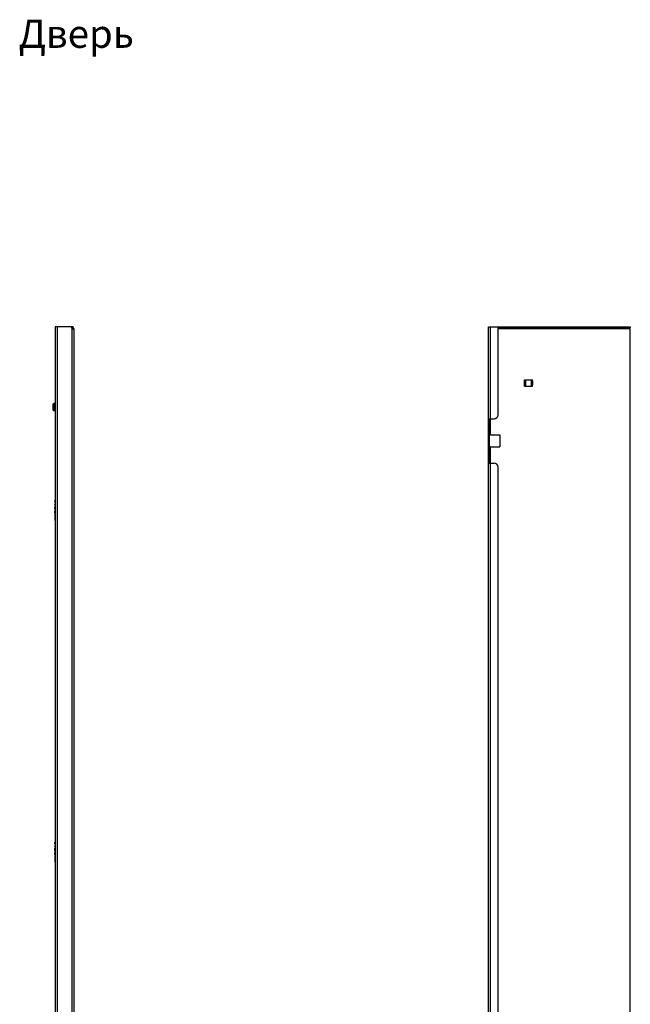
# Model space of a CAD drawing. Units: millimetres. Extents: x 0 to 1993, y 0 to 627.
# Drawn here: x 1159 to 1235, y 505 to 627 of the extents above; entities that cross this region are included whole.
import ezdxf

# ---------------------------------------------------------------- set-up
doc = ezdxf.new("R2010")
doc.units = ezdxf.units.MM
doc.header["$LTSCALE"] = 46.255
for name, color, linetype in [('07__ASM_ALL_ANNOTATION', 7, 'CONTINUOUS'), ('DEMPFER_BL267', 7, 'CONTINUOUS'), ('KLEMA_BL271', 7, 'CONTINUOUS'), ('P_745532_289_01_STV_Z_42__BL252', 7, 'CONTINUOUS'), ('P_745532_291_05_STV_P_42__BL250', 7, 'CONTINUOUS'), ('P_DIRAK_3_911_BL261', 7, 'CONTINUOUS'), ('P_DIRAK_3_911_BL263', 7, 'CONTINUOUS')]:
    doc.layers.add(name, color=color, linetype=linetype)
doc.styles.get("Standard").update_dxf_attribs({"font": 'gost.ttf'})

# ---------------------------------------------------------------- blocks, each defined once
blk = doc.blocks.new('P_745532_291_05_STV_P_42__BL250', base_point=(1167.66, 476.25))
at = {"layer": 'P_745532_291_05_STV_P_42__BL250', "color": 3, "linetype": 'Continuous'}
for p, q in [((1217.51, 396.7), (1217.51, 589.1)), ((1217.51, 589.1), (1218.71, 589.1)), ((1218.71, 578.15), (1218.71, 589.1)), ((1218.71, 589.1), (1235.14, 589.1)), ((1217.51, 577.65), (1218.21, 577.65)), ((1217.51, 572.15), (1218.21, 572.15)), ((1218.71, 496.15), (1218.71, 571.65))]:
    blk.add_line(p, q, dxfattribs=at)
at = {"layer": 'P_745532_291_05_STV_P_42__BL250', "color": 9, "linetype": 'Continuous'}
for p, q in [((1217.75, 575.66), (1217.75, 589.1)), ((1235.12, 588.86), (1218.71, 588.86)), ((1235.1, 588.89), (1235.1, 588.87)), ((1235.14, 396.95), (1235.14, 588.85)), ((1217.75, 493.66), (1217.75, 574.15))]:
    blk.add_line(p, q, dxfattribs=at)
at = {"layer": 'P_745532_291_05_STV_P_42__BL250', "color": 7, "linetype": 'Continuous'}
for p, q in [((1218.71, 588.98), (1235.14, 588.98)), ((1235.14, 589.1), (1235.14, 588.98)), ((1217.63, 572.15), (1217.63, 577.65)), ((1217.75, 575.66), (1217.63, 575.66)), ((1217.75, 575.66), (1218.91, 575.66)), ((1218.91, 575.66), (1218.91, 574.15)), ((1217.75, 574.15), (1217.63, 574.15)), ((1217.75, 574.15), (1218.91, 574.15))]:
    blk.add_line(p, q, dxfattribs=at)
for centre, radius, start, end in [((1235.2, 588.98), 0.15, 235.9264, 245.4345), ((1235.19, 588.95), 0.115, 241.4369, 245.8091)]:
    blk.add_arc(centre, radius, start, end, dxfattribs=at)
at = {"layer": 'P_745532_291_05_STV_P_42__BL250', "color": 3, "linetype": 'Continuous'}
for centre, start, end in [((1218.21, 578.15), 270, 360), ((1218.21, 571.65), 0, 90)]:
    blk.add_arc(centre, 0.5, start, end, dxfattribs=at)
at = {"layer": 'P_745532_291_05_STV_P_42__BL250', "color": 7, "linetype": 'Continuous'}
for points in [[(1235.05, 588.95), (1235.05, 588.95), (1235.05, 588.96), (1235.06, 588.97)], [(1235.12, 588.86), (1235.11, 588.86), (1235.1, 588.87), (1235.1, 588.87)]]:
    blk.add_open_spline(points, degree=3, dxfattribs=at)
for points, knots in [([(1235.1, 588.87), (1235.09, 588.88), (1235.07, 588.9), (1235.05, 588.92), (1235.05, 588.95)], [0, 0, 0, 0, 0.27737, 1, 1, 1, 1]), ([(1235.06, 588.97), (1235.06, 588.97), (1235.08, 588.98), (1235.1, 588.98), (1235.12, 588.98)], [0, 0, 0, 0, 0.208482, 1, 1, 1, 1])]:
    blk.add_open_spline(points, degree=3, knots=knots, dxfattribs=at)
at = {"layer": 'P_745532_291_05_STV_P_42__BL250', "color": 3, "linetype": 'Continuous'}
for points in [[(1235.1, 588.89), (1235.08, 588.91), (1235.07, 588.94), (1235.06, 588.97)], [(1235.12, 588.86), (1235.11, 588.87), (1235.1, 588.88), (1235.1, 588.89)]]:
    blk.add_open_spline(points, degree=3, dxfattribs=at)
blk = doc.blocks.new('P_745532_289_01_STV_Z_42__BL252', base_point=(1168.84, 476.25))
at = {"layer": 'P_745532_289_01_STV_Z_42__BL252', "color": 3, "linetype": 'Continuous'}
for p, q in [((1163.66, 589.1), (1163.66, 396.7)), ((1165.77, 589.1), (1163.66, 589.1)), ((1165.96, 588.86), (1165.96, 396.94))]:
    blk.add_line(p, q, dxfattribs=at)
at = {"layer": 'P_745532_289_01_STV_Z_42__BL252', "color": 9, "linetype": 'Continuous'}
for p, q in [((1163.9, 589.1), (1163.9, 396.7)), ((1165.72, 589.1), (1165.72, 589.07)), ((1165.72, 588.9), (1165.72, 396.9)), ((1165.9, 589.09), (1165.8, 589.09)), ((1165.96, 588.88), (1165.84, 588.88))]:
    blk.add_line(p, q, dxfattribs=at)
at = {"layer": 'P_745532_289_01_STV_Z_42__BL252', "color": 7, "linetype": 'Continuous'}
for p, q in [((1165.7, 589.01), (1165.7, 588.98)), ((1165.72, 588.98), (1165.7, 588.98)), ((1165.72, 589.07), (1165.72, 588.98)), ((1165.77, 589.1), (1165.91, 589.1)), ((1165.84, 588.85), (1165.82, 588.85)), ((1165.96, 588.9), (1165.84, 588.88)), ((1165.96, 588.89), (1165.84, 588.89))]:
    blk.add_line(p, q, dxfattribs=at)
at = {"layer": 'P_745532_289_01_STV_Z_42__BL252', "color": 3, "linetype": 'Continuous'}
for centre, radius, start, end in [((1165.85, 588.98), 0.15, 145.9264, 214.0736), ((1165.87, 588.92), 0.207, 123.5436, 126.9122), ((1165.88, 588.9), 0.226, 120.5102, 123.5438), ((1165.72, 588.86), 0.24, 6.2906, 81.0673), ((1165.88, 588.89), 0.24, 118.9121, 120.5252), ((1165.91, 589.13), 0.298, 255.1267, 257.6638), ((1166.02, 589.03), 0.136, 148.8311, 153.5028), ((1165.86, 588.9), 0.104, 352.4524, 354.8919), ((1165.36, 588.86), 0.602, 0.8285, 1.7378), ((1165.88, 588.89), 0.0878, 350.1593, 352.4403), ((1165.36, 588.86), 0.601, 0.0001, 0.8284)]:
    blk.add_arc(centre, radius, start, end, dxfattribs=at)
at = {"layer": 'P_745532_289_01_STV_Z_42__BL252', "color": 7, "linetype": 'Continuous'}
for centre, radius, start, end in [((1165.72, 588.86), 0.12, 7.6887, 90), ((1165.92, 589.03), 0.136, 148.8311, 153.5028), ((1165.63, 588.9), 0.214, 356.7018, 357.4287), ((1165.67, 588.89), 0.178, 355.0628, 356.727), ((1165.7, 588.89), 0.148, 354.1582, 355.0362)]:
    blk.add_arc(centre, radius, start, end, dxfattribs=at)
at = {"layer": 'P_745532_289_01_STV_Z_42__BL252', "color": 3, "linetype": 'Continuous'}
for points in [[(1165.74, 589.08), (1165.74, 589.08), (1165.73, 589.07), (1165.72, 589.07)], [(1165.72, 588.9), (1165.75, 588.87), (1165.79, 588.85), (1165.83, 588.84)], [(1165.88, 589.04), (1165.89, 589.06), (1165.89, 589.07), (1165.9, 589.09)], [(1165.95, 588.85), (1165.95, 588.85), (1165.96, 588.86), (1165.96, 588.86)], [(1165.96, 588.86), (1165.96, 588.87), (1165.96, 588.87), (1165.96, 588.88)], [(1165.84, 588.84), (1165.86, 588.84), (1165.88, 588.83), (1165.89, 588.83)]]:
    blk.add_open_spline(points, degree=3, dxfattribs=at)
at = {"layer": 'P_745532_289_01_STV_Z_42__BL252', "color": 7, "linetype": 'Continuous'}
for points, knots in [([(1165.81, 588.86), (1165.8, 588.87), (1165.78, 588.9), (1165.78, 588.94), (1165.77, 588.97)], [0, 0, 0, 0, 0.213976, 1, 1, 1, 1]), ([(1165.84, 588.86), (1165.84, 588.86), (1165.84, 588.87), (1165.84, 588.87), (1165.84, 588.88)], [0, 0, 0, 0, 0.486421, 1, 1, 1, 1])]:
    blk.add_open_spline(points, degree=3, knots=knots, dxfattribs=at)
for points in [[(1165.82, 588.85), (1165.81, 588.85), (1165.81, 588.86), (1165.81, 588.86)], [(1165.83, 588.84), (1165.84, 588.85), (1165.84, 588.86), (1165.84, 588.86)]]:
    blk.add_open_spline(points, degree=3, dxfattribs=at)
at = {"layer": 'P_745532_289_01_STV_Z_42__BL252', "color": 3, "linetype": 'Continuous'}
blk.add_open_spline([(1165.89, 588.83), (1165.9, 588.83), (1165.92, 588.84), (1165.94, 588.84), (1165.95, 588.85)], degree=3, knots=[0, 0, 0, 0, 0.301617, 1, 1, 1, 1], dxfattribs=at)
blk = doc.blocks.new('P_DIRAK_3_911_BL261', base_point=(1168.99, 466.84))
at = {"layer": 'P_DIRAK_3_911_BL261', "color": 7, "linetype": 'Continuous'}
for p, q in [((1163.61, 567.5), (1163.61, 567.43)), ((1163.63, 567.35), (1163.61, 567.5)), ((1163.66, 567.5), (1163.61, 567.5)), ((1163.61, 567.43), (1163.64, 567.25)), ((1163.61, 567.25), (1163.61, 567.2)), ((1163.64, 567.25), (1163.61, 567.25)), ((1163.61, 567.2), (1163.66, 567.2)), ((1163.66, 567.11), (1163.61, 567)), ((1163.61, 566.97), (1163.65, 567.04)), ((1163.61, 567), (1163.61, 566.93)), ((1163.65, 566.89), (1163.61, 566.97)), ((1163.65, 566.97), (1163.61, 566.97)), ((1163.61, 566.93), (1163.66, 566.82)), ((1163.66, 567.46), (1163.63, 567.35)), ((1163.64, 567.31), (1163.66, 567.39)), ((1163.65, 567.25), (1163.64, 567.31)), ((1163.66, 567.31), (1163.64, 567.31)), ((1163.66, 567.25), (1163.65, 567.25)), ((1163.65, 567.04), (1163.65, 566.89)), ((1163.66, 567.46), (1163.66, 567.5)), ((1163.66, 567.05), (1163.66, 567.06)), ((1163.66, 566.88), (1163.66, 567.05)), ((1163.66, 567.05), (1163.66, 567.05)), ((1163.66, 566.87), (1163.66, 566.88)), ((1163.66, 566.88), (1163.66, 566.88)), ((1163.62, 566.72), (1163.61, 566.69)), ((1163.61, 566.69), (1163.61, 566.66)), ((1163.61, 566.66), (1163.61, 566.62)), ((1163.61, 566.63), (1163.62, 566.65)), ((1163.61, 566.47), (1163.61, 566.63)), ((1163.64, 566.63), (1163.61, 566.63)), ((1163.61, 566.62), (1163.61, 566.42)), ((1163.64, 566.47), (1163.61, 566.47)), ((1163.61, 566.42), (1163.66, 566.42)), ((1163.61, 566.35), (1163.61, 566.3)), ((1163.66, 566.35), (1163.61, 566.35)), ((1163.61, 566.3), (1163.66, 566.3)), ((1163.62, 566.21), (1163.61, 566.18)), ((1163.61, 566.18), (1163.61, 566.14)), ((1163.61, 566.14), (1163.61, 566.1)), ((1163.61, 566.1), (1163.61, 565.9)), ((1163.61, 565.9), (1163.66, 565.9)), ((1163.62, 566.73), (1163.62, 566.72)), ((1163.66, 566.73), (1163.62, 566.73)), ((1163.62, 566.67), (1163.62, 566.68)), ((1163.62, 566.68), (1163.63, 566.68)), ((1163.62, 566.65), (1163.62, 566.67)), ((1163.63, 566.67), (1163.62, 566.67)), ((1163.63, 566.65), (1163.62, 566.65)), ((1163.63, 566.23), (1163.62, 566.23)), ((1163.62, 566.23), (1163.62, 566.21)), ((1163.62, 566.18), (1163.63, 566.18)), ((1163.62, 566.16), (1163.62, 566.18)), ((1163.66, 566.18), (1163.62, 566.18)), ((1163.62, 566.13), (1163.62, 566.16)), ((1163.66, 566.16), (1163.62, 566.16)), ((1163.62, 566.1), (1163.62, 566.13)), ((1163.66, 566.13), (1163.62, 566.13)), ((1163.62, 565.95), (1163.62, 566.1)), ((1163.66, 566.1), (1163.62, 566.1)), ((1163.66, 565.95), (1163.62, 565.95)), ((1163.63, 566.72), (1163.63, 566.73)), ((1163.64, 566.69), (1163.63, 566.72)), ((1163.66, 566.72), (1163.63, 566.72)), ((1163.63, 566.68), (1163.63, 566.67)), ((1163.63, 566.67), (1163.63, 566.65)), ((1163.63, 566.65), (1163.64, 566.63)), ((1163.66, 566.23), (1163.63, 566.23)), ((1163.63, 566.18), (1163.65, 566.18)), ((1163.66, 566.71), (1163.64, 566.66)), ((1163.64, 566.66), (1163.64, 566.69)), ((1163.66, 566.69), (1163.64, 566.69)), ((1163.64, 566.61), (1163.66, 566.65)), ((1163.64, 566.63), (1163.64, 566.47)), ((1163.64, 566.47), (1163.64, 566.61)), ((1163.66, 566.61), (1163.64, 566.61)), ((1163.66, 566.47), (1163.64, 566.47)), ((1163.66, 566.23), (1163.65, 566.23)), ((1163.65, 566.18), (1163.66, 566.18)), ((1163.66, 566.21), (1163.66, 566.23)), ((1163.66, 566.23), (1163.66, 566.23)), ((1163.66, 566.18), (1163.66, 566.16))]:
    blk.add_line(p, q, dxfattribs=at)
at = {"layer": 'P_DIRAK_3_911_BL261', "color": 6, "linetype": 'Continuous'}
for p, q in [((1163.64, 567.8), (1163.64, 567.5)), ((1163.64, 567.2), (1163.64, 567.07)), ((1163.64, 566.86), (1163.64, 566.73)), ((1163.64, 566.42), (1163.64, 566.35)), ((1163.64, 566.3), (1163.64, 566.23)), ((1163.64, 565.02), (1163.64, 565.9))]:
    blk.add_line(p, q, dxfattribs=at)
at = {"layer": 'P_DIRAK_3_911_BL261', "color": 9, "linetype": 'Continuous'}
for p, q in [((1163.64, 567.8), (1163.66, 567.8)), ((1163.66, 565.51), (1163.64, 565.51)), ((1163.66, 565.36), (1163.64, 565.36))]:
    blk.add_line(p, q, dxfattribs=at)
at = {"layer": 'P_DIRAK_3_911_BL261', "color": 6, "linetype": 'Continuous'}
for centre, start, end in [((1163.74, 567.8), 143.6427, 180), ((1163.74, 565.51), 180, 216.3576), ((1163.74, 565.02), 180, 216.2363)]:
    blk.add_arc(centre, 0.1, start, end, dxfattribs=at)
blk = doc.blocks.new('P_DIRAK_3_911_BL263', base_point=(1228.86, 524.13))
at = {"layer": 'P_DIRAK_3_911_BL263', "color": 6, "linetype": 'Continuous'}
for p, q in [((1163.64, 525.32), (1163.64, 525.03)), ((1291.46, 522.88), (1291.46, 525.48)), ((1291.46, 525.48), (1293.19, 525.48)), ((1291.46, 525.48), (1291.51, 525.42)), ((1291.51, 525.42), (1291.61, 525.32)), ((1291.82, 525.21), (1292.08, 524.6)), ((1291.87, 525.08), (1291.82, 525.2)), ((1291.86, 525.27), (1291.97, 525.27)), ((1292.26, 524.53), (1292.01, 525.24)), ((1292.02, 525.24), (1292.07, 525.11)), ((1292.61, 525.24), (1292.35, 524.53)), ((1292.54, 524.6), (1292.8, 525.21)), ((1292.55, 525.11), (1292.6, 525.24)), ((1292.65, 525.27), (1292.76, 525.27)), ((1292.8, 525.2), (1292.75, 525.08)), ((1293.63, 525.42), (1293.1, 525.42)), ((1293.7, 525.42), (1293.1, 525.42)), ((1293.11, 525.32), (1293.11, 523.03)), ((1293.19, 525.48), (1293.19, 525.43)), ((1293.19, 525.43), (1293.53, 525.43)), ((1293.29, 525.51), (1293.31, 525.51)), ((1293.29, 525.43), (1293.29, 525.51)), ((1293.61, 525.43), (1293.73, 525.43)), ((1293.63, 525.42), (1293.63, 525.42)), ((1293.65, 525.32), (1293.65, 523.03)), ((1293.7, 525.42), (1293.7, 525.42)), ((1293.8, 525.34), (1293.8, 523.02)), ((1293.8, 523.03), (1293.8, 525.32)), ((1293.81, 525.34), (1293.81, 525.34)), ((1293.81, 525.34), (1293.81, 525.34)), ((1294.11, 525.68), (1294.11, 522.68)), ((1163.64, 524.73), (1163.64, 524.6)), ((1163.64, 524.39), (1163.64, 524.25)), ((1291.97, 524.27), (1291.7, 524.9)), ((1291.7, 523.45), (1291.97, 524.08)), ((1291.72, 524.97), (1291.84, 525.02)), ((1291.96, 524.34), (1291.96, 524.47)), ((1291.97, 524.49), (1291.97, 524.49)), ((1291.99, 524.31), (1292.08, 524.28)), ((1292.03, 524.24), (1292, 524.25)), ((1292, 524.1), (1292.03, 524.11)), ((1292.07, 524.56), (1292.06, 524.56)), ((1292.11, 524.26), (1292.06, 524.24)), ((1292.06, 524.11), (1292.11, 524.09)), ((1292.11, 525.08), (1292.51, 525.08)), ((1292.26, 524.43), (1292.26, 524.53)), ((1292.35, 524.43), (1292.35, 524.53)), ((1292.55, 524.24), (1292.51, 524.26)), ((1292.51, 524.09), (1292.55, 524.11)), ((1292.54, 524.28), (1292.63, 524.31)), ((1292.56, 524.56), (1292.55, 524.56)), ((1292.62, 524.25), (1292.58, 524.24)), ((1292.58, 524.11), (1292.62, 524.1)), ((1292.65, 524.49), (1292.64, 524.49)), ((1292.92, 524.9), (1292.65, 524.27)), ((1292.65, 524.47), (1292.65, 524.34)), ((1292.65, 524.08), (1292.92, 523.45)), ((1292.78, 525.02), (1292.89, 524.97)), ((1163.64, 523.94), (1163.64, 523.88)), ((1163.64, 523.83), (1163.64, 523.76)), ((1163.64, 522.54), (1163.64, 523.43)), ((1291.51, 522.93), (1291.46, 522.88)), ((1291.81, 522.88), (1291.46, 522.88)), ((1291.51, 522.93), (1291.61, 523.03)), ((1291.84, 523.33), (1291.72, 523.39)), ((1291.82, 523.15), (1291.87, 523.27)), ((1291.86, 522.93), (1291.82, 522.89)), ((1291.97, 523.08), (1291.86, 523.08)), ((1291.86, 522.93), (1291.96, 523.03)), ((1292.07, 523.24), (1292.02, 523.11)), ((1292.51, 523.28), (1292.11, 523.28)), ((1292.6, 523.11), (1292.55, 523.24)), ((1292.76, 523.08), (1292.65, 523.08)), ((1292.75, 522.93), (1292.65, 523.03)), ((1292.75, 523.27), (1292.8, 523.15)), ((1292.8, 522.89), (1292.75, 522.93)), ((1292.89, 523.39), (1292.78, 523.33)), ((1293.19, 522.88), (1292.81, 522.88)), ((1293.1, 522.93), (1293.7, 522.93)), ((1293.63, 522.93), (1293.1, 522.93)), ((1293.53, 522.92), (1293.19, 522.92)), ((1293.19, 522.92), (1293.19, 522.88)), ((1293.29, 522.84), (1293.29, 522.92)), ((1293.29, 522.84), (1293.31, 522.84)), ((1293.73, 522.92), (1293.61, 522.92)), ((1293.63, 522.93), (1293.63, 522.93)), ((1293.7, 522.93), (1293.7, 522.93)), ((1293.81, 523.01), (1293.81, 523.02)), ((1293.81, 523.02), (1293.81, 523.01))]:
    blk.add_line(p, q, dxfattribs=at)
at = {"layer": 'P_DIRAK_3_911_BL263', "color": 9, "linetype": 'Continuous'}
for p, q in [((1163.64, 525.32), (1163.66, 525.32)), ((1291.51, 525.42), (1291.51, 522.93)), ((1293.1, 525.42), (1291.51, 525.42)), ((1291.61, 523.03), (1291.61, 525.32)), ((1291.61, 525.32), (1293.8, 525.32)), ((1293.29, 525.48), (1293.31, 525.48)), ((1293.61, 525.73), (1294.09, 525.73)), ((1294.01, 525.78), (1293.63, 525.78)), ((1293.8, 525.34), (1293.81, 525.34)), ((1293.81, 525.34), (1293.81, 523.02)), ((1294.11, 524.78), (1293.81, 524.78)), ((1293.81, 524.58), (1294.11, 524.58)), ((1163.66, 523.03), (1163.64, 523.03)), ((1163.66, 522.89), (1163.64, 522.89)), ((1291.51, 522.93), (1291.86, 522.93)), ((1291.96, 523.03), (1291.61, 523.03)), ((1291.96, 522.89), (1291.82, 522.89)), ((1291.86, 522.93), (1291.86, 522.89)), ((1291.96, 522.89), (1291.96, 523.03)), ((1293.8, 523.03), (1292.65, 523.03)), ((1292.65, 523.03), (1292.65, 522.89)), ((1292.8, 522.89), (1292.65, 522.89)), ((1292.75, 522.93), (1293.1, 522.93)), ((1292.75, 522.89), (1292.75, 522.93)), ((1293.31, 522.87), (1293.29, 522.87)), ((1293.81, 523.02), (1293.8, 523.02)), ((1294.11, 523.78), (1293.81, 523.78)), ((1293.81, 523.57), (1294.11, 523.57)), ((1294.09, 522.62), (1293.61, 522.62)), ((1293.63, 522.58), (1294.01, 522.58))]:
    blk.add_line(p, q, dxfattribs=at)
at = {"layer": 'P_DIRAK_3_911_BL263', "color": 2, "linetype": 'Continuous'}
for p, q in [((1293.7, 525.42), (1293.73, 525.42)), ((1293.73, 525.43), (1293.73, 525.43)), ((1293.73, 525.42), (1293.73, 525.43)), ((1293.73, 522.93), (1293.7, 522.93)), ((1293.73, 522.92), (1293.73, 522.93)), ((1293.73, 522.93), (1293.73, 522.92))]:
    blk.add_line(p, q, dxfattribs=at)
at = {"layer": 'P_DIRAK_3_911_BL263', "color": 7, "linetype": 'Continuous'}
for p, q in [((1163.61, 525.03), (1163.61, 524.96)), ((1163.63, 524.88), (1163.61, 525.03)), ((1163.66, 525.03), (1163.61, 525.03)), ((1163.61, 524.96), (1163.64, 524.78)), ((1163.61, 524.78), (1163.61, 524.73)), ((1163.64, 524.78), (1163.61, 524.78)), ((1163.61, 524.73), (1163.66, 524.73)), ((1163.66, 524.64), (1163.61, 524.53)), ((1163.61, 524.49), (1163.65, 524.57)), ((1163.61, 524.53), (1163.61, 524.46)), ((1163.65, 524.42), (1163.61, 524.49)), ((1163.65, 524.49), (1163.61, 524.49)), ((1163.61, 524.46), (1163.66, 524.35)), ((1163.62, 524.24), (1163.61, 524.22)), ((1163.61, 524.22), (1163.61, 524.18)), ((1163.61, 524.18), (1163.61, 524.14)), ((1163.61, 524.15), (1163.62, 524.18)), ((1163.61, 523.99), (1163.61, 524.15)), ((1163.64, 524.15), (1163.61, 524.15)), ((1163.61, 524.14), (1163.61, 523.94)), ((1163.64, 523.99), (1163.61, 523.99)), ((1163.62, 524.25), (1163.62, 524.24)), ((1163.66, 524.25), (1163.62, 524.25)), ((1163.62, 524.19), (1163.62, 524.2)), ((1163.62, 524.2), (1163.63, 524.2)), ((1163.62, 524.18), (1163.62, 524.19)), ((1163.63, 524.19), (1163.62, 524.19)), ((1163.63, 524.18), (1163.62, 524.18)), ((1163.66, 524.98), (1163.63, 524.88)), ((1163.63, 524.24), (1163.63, 524.25)), ((1163.64, 524.22), (1163.63, 524.24)), ((1163.66, 524.24), (1163.63, 524.24)), ((1163.63, 524.2), (1163.63, 524.19)), ((1163.63, 524.19), (1163.63, 524.18)), ((1163.63, 524.18), (1163.64, 524.15)), ((1163.64, 524.83), (1163.66, 524.92)), ((1163.65, 524.78), (1163.64, 524.83)), ((1163.66, 524.83), (1163.64, 524.83)), ((1163.66, 524.23), (1163.64, 524.18)), ((1163.64, 524.18), (1163.64, 524.22)), ((1163.66, 524.22), (1163.64, 524.22)), ((1163.64, 524.13), (1163.66, 524.18)), ((1163.64, 524.15), (1163.64, 523.99)), ((1163.64, 523.99), (1163.64, 524.13)), ((1163.66, 524.13), (1163.64, 524.13)), ((1163.66, 523.99), (1163.64, 523.99)), ((1163.66, 524.78), (1163.65, 524.78)), ((1163.65, 524.57), (1163.65, 524.42)), ((1163.66, 524.98), (1163.66, 525.03)), ((1163.66, 524.58), (1163.66, 524.59)), ((1163.66, 524.41), (1163.66, 524.58)), ((1163.66, 524.58), (1163.66, 524.58)), ((1163.66, 524.4), (1163.66, 524.41)), ((1163.66, 524.41), (1163.66, 524.41)), ((1293.17, 525.03), (1293.18, 525.03)), ((1293.17, 525.03), (1293.17, 524.96)), ((1293.17, 524.96), (1293.18, 524.96)), ((1293.17, 524.96), (1293.37, 524.78)), ((1293.17, 524.78), (1293.37, 524.78)), ((1293.17, 524.78), (1293.17, 524.73)), ((1293.17, 524.73), (1293.57, 524.73)), ((1293.57, 524.66), (1293.17, 524.53)), ((1293.17, 524.53), (1293.18, 524.53)), ((1293.17, 524.53), (1293.17, 524.46)), ((1293.17, 524.46), (1293.18, 524.46)), ((1293.17, 524.46), (1293.57, 524.33)), ((1293.18, 524.18), (1293.17, 524.14)), ((1293.17, 524.14), (1293.18, 524.14)), ((1293.17, 524.14), (1293.17, 523.94)), ((1293.18, 525.03), (1293.18, 524.96)), ((1293.34, 524.88), (1293.18, 525.03)), ((1293.18, 524.96), (1293.37, 524.78)), ((1293.18, 524.78), (1293.18, 524.73)), ((1293.57, 524.66), (1293.18, 524.53)), ((1293.18, 524.53), (1293.18, 524.46)), ((1293.18, 524.46), (1293.57, 524.33)), ((1293.21, 524.22), (1293.18, 524.18)), ((1293.19, 524.18), (1293.18, 524.14)), ((1293.18, 524.18), (1293.19, 524.18)), ((1293.18, 524.14), (1293.18, 523.94)), ((1293.21, 524.22), (1293.19, 524.18)), ((1293.21, 524.49), (1293.44, 524.57)), ((1293.44, 524.42), (1293.21, 524.49)), ((1293.24, 524.24), (1293.21, 524.22)), ((1293.25, 524.24), (1293.21, 524.22)), ((1293.21, 524.22), (1293.21, 524.22)), ((1293.22, 524.15), (1293.23, 524.18)), ((1293.22, 523.99), (1293.22, 524.15)), ((1293.35, 523.99), (1293.22, 523.99)), ((1293.23, 524.18), (1293.25, 524.19)), ((1293.26, 524.25), (1293.24, 524.24)), ((1293.24, 524.24), (1293.25, 524.24)), ((1293.27, 524.25), (1293.25, 524.24)), ((1293.25, 524.19), (1293.27, 524.2)), ((1293.26, 524.25), (1293.31, 524.25)), ((1293.27, 524.2), (1293.3, 524.2)), ((1293.29, 524.2), (1293.31, 524.19)), ((1293.3, 524.2), (1293.32, 524.19)), ((1293.33, 524.24), (1293.31, 524.25)), ((1293.31, 524.19), (1293.32, 524.19)), ((1293.31, 524.19), (1293.33, 524.18)), ((1293.32, 524.19), (1293.34, 524.18)), ((1293.37, 524.22), (1293.33, 524.24)), ((1293.33, 524.18), (1293.34, 524.18)), ((1293.33, 524.18), (1293.34, 524.15)), ((1293.57, 525.03), (1293.34, 524.88)), ((1293.57, 525.03), (1293.34, 524.88)), ((1293.34, 524.18), (1293.35, 524.15)), ((1293.34, 524.15), (1293.35, 524.15)), ((1293.34, 524.15), (1293.34, 523.99)), ((1293.35, 524.15), (1293.35, 523.99)), ((1293.38, 524.18), (1293.37, 524.22)), ((1293.38, 524.83), (1293.57, 524.96)), ((1293.44, 524.78), (1293.38, 524.83)), ((1293.57, 524.26), (1293.38, 524.19)), ((1293.57, 524.26), (1293.38, 524.18)), ((1293.4, 524.13), (1293.57, 524.2)), ((1293.4, 523.99), (1293.4, 524.13)), ((1293.57, 523.99), (1293.4, 523.99)), ((1293.43, 524.56), (1293.43, 524.42)), ((1293.57, 524.78), (1293.44, 524.78)), ((1293.44, 524.57), (1293.44, 524.42)), ((1293.47, 524.58), (1293.57, 524.61)), ((1293.47, 524.41), (1293.47, 524.58)), ((1293.57, 524.38), (1293.47, 524.41)), ((1293.57, 525.03), (1293.57, 525.03)), ((1293.57, 524.96), (1293.57, 525.03)), ((1293.57, 524.73), (1293.57, 524.78)), ((1293.57, 524.66), (1293.57, 524.66)), ((1293.57, 524.61), (1293.57, 524.66)), ((1293.57, 524.33), (1293.57, 524.38)), ((1293.57, 524.33), (1293.57, 524.33)), ((1293.57, 524.26), (1293.57, 524.26)), ((1293.57, 524.2), (1293.57, 524.26)), ((1293.57, 523.94), (1293.57, 523.99)), ((1163.61, 523.94), (1163.66, 523.94)), ((1163.61, 523.88), (1163.61, 523.83)), ((1163.66, 523.88), (1163.61, 523.88)), ((1163.61, 523.83), (1163.66, 523.83)), ((1163.62, 523.73), (1163.61, 523.7)), ((1163.61, 523.7), (1163.61, 523.67)), ((1163.61, 523.67), (1163.61, 523.63)), ((1163.61, 523.63), (1163.61, 523.43)), ((1163.61, 523.43), (1163.66, 523.43)), ((1163.63, 523.76), (1163.62, 523.75)), ((1163.62, 523.75), (1163.62, 523.73)), ((1163.62, 523.7), (1163.63, 523.71)), ((1163.62, 523.68), (1163.62, 523.7)), ((1163.66, 523.7), (1163.62, 523.7)), ((1163.62, 523.66), (1163.62, 523.68)), ((1163.66, 523.68), (1163.62, 523.68)), ((1163.62, 523.63), (1163.62, 523.66)), ((1163.66, 523.66), (1163.62, 523.66)), ((1163.62, 523.48), (1163.62, 523.63)), ((1163.66, 523.63), (1163.62, 523.63)), ((1163.66, 523.48), (1163.62, 523.48)), ((1163.66, 523.76), (1163.63, 523.76)), ((1163.63, 523.71), (1163.65, 523.71)), ((1163.66, 523.75), (1163.65, 523.76)), ((1163.65, 523.71), (1163.66, 523.7)), ((1163.66, 523.74), (1163.66, 523.75)), ((1163.66, 523.75), (1163.66, 523.75)), ((1163.66, 523.7), (1163.66, 523.68)), ((1293.17, 523.94), (1293.57, 523.94)), ((1293.17, 523.88), (1293.57, 523.88)), ((1293.17, 523.88), (1293.17, 523.83)), ((1293.17, 523.83), (1293.57, 523.83)), ((1293.18, 523.67), (1293.17, 523.63)), ((1293.17, 523.63), (1293.18, 523.63)), ((1293.17, 523.63), (1293.17, 523.43)), ((1293.17, 523.43), (1293.57, 523.43)), ((1293.18, 523.88), (1293.18, 523.83)), ((1293.2, 523.7), (1293.18, 523.67)), ((1293.19, 523.67), (1293.18, 523.63)), ((1293.18, 523.67), (1293.19, 523.67)), ((1293.18, 523.63), (1293.18, 523.43)), ((1293.21, 523.7), (1293.19, 523.67)), ((1293.23, 523.73), (1293.2, 523.7)), ((1293.2, 523.7), (1293.21, 523.7)), ((1293.24, 523.73), (1293.21, 523.7)), ((1293.26, 523.75), (1293.23, 523.73)), ((1293.23, 523.73), (1293.24, 523.73)), ((1293.23, 523.63), (1293.24, 523.66)), ((1293.23, 523.48), (1293.23, 523.63)), ((1293.52, 523.48), (1293.23, 523.48)), ((1293.27, 523.75), (1293.24, 523.73)), ((1293.24, 523.66), (1293.26, 523.68)), ((1293.31, 523.76), (1293.26, 523.75)), ((1293.26, 523.75), (1293.27, 523.75)), ((1293.26, 523.68), (1293.28, 523.7)), ((1293.32, 523.76), (1293.27, 523.75)), ((1293.28, 523.7), (1293.32, 523.71)), ((1293.31, 523.76), (1293.44, 523.76)), ((1293.32, 523.71), (1293.44, 523.71)), ((1293.43, 523.71), (1293.47, 523.7)), ((1293.48, 523.75), (1293.44, 523.76)), ((1293.44, 523.71), (1293.47, 523.7)), ((1293.47, 523.7), (1293.47, 523.7)), ((1293.47, 523.7), (1293.49, 523.68)), ((1293.47, 523.7), (1293.5, 523.68)), ((1293.52, 523.73), (1293.48, 523.75)), ((1293.49, 523.68), (1293.5, 523.68)), ((1293.49, 523.68), (1293.51, 523.66)), ((1293.5, 523.68), (1293.52, 523.66)), ((1293.51, 523.66), (1293.52, 523.66)), ((1293.51, 523.66), (1293.52, 523.63)), ((1293.55, 523.7), (1293.52, 523.73)), ((1293.52, 523.66), (1293.52, 523.63)), ((1293.52, 523.63), (1293.52, 523.63)), ((1293.52, 523.63), (1293.52, 523.48)), ((1293.52, 523.63), (1293.52, 523.48)), ((1293.57, 523.67), (1293.55, 523.7)), ((1293.57, 523.83), (1293.57, 523.88)), ((1293.57, 523.63), (1293.57, 523.67)), ((1293.57, 523.43), (1293.57, 523.63))]:
    blk.add_line(p, q, dxfattribs=at)
at = {"layer": 'P_DIRAK_3_911_BL263', "color": 6, "linetype": 'Continuous'}
for centre, radius, start, end in [((1163.74, 525.32), 0.1, 143.6427, 180), ((1291.86, 525.22), 0.05, 90, 203.5081), ((1291.97, 525.22), 0.05, 19.6266, 89.1462), ((1291.96, 525.23), 0.05, 19.4993, 49.0934), ((1292.65, 525.22), 0.05, 90.8538, 160.3734), ((1292.65, 525.23), 0.05, 130.908, 160.5007), ((1292.76, 525.22), 0.05, 336.4919, 90), ((1293.63, 525.68), 0.1, 90, 101.576), ((1293.7, 525.32), 0.1, 359.9918, 88.4885), ((1293.71, 525.33), 0.108, 76.0852, 77.1115), ((1294.01, 525.68), 0.1, 0, 90), ((1291.74, 524.92), 0.05, 113.4872, 203.4974), ((1291.82, 525.06), 0.05, 293.4872, 23.5081), ((1291.99, 524.47), 0.03, 137.5896, 180), ((1291.99, 524.34), 0.03, 179.9999, 254.9866), ((1292.17, 524.34), 0.25, 117.7099, 142.8062), ((1292.01, 524.29), 0.05, 203.497, 254.9133), ((1292.01, 524.06), 0.05, 105.0867, 156.503), ((1292.05, 524.29), 0.05, 255.0364, 289.9733), ((1292.05, 524.06), 0.05, 70.0267, 104.9636), ((1292.11, 525.13), 0.05, 199.5041, 270), ((1292.05, 524.59), 0.03, 301.8127, 23.5013), ((1292.31, 524.18), 0.25, 195.0482, 344.9518), ((1292.31, 524.18), 0.25, 99.6536, 155.1882), ((1292.09, 524.3), 0.05, 289.9732, 329.2694), ((1292.09, 524.05), 0.05, 30.7306, 70.0268), ((1292.31, 524.18), 0.2, 30.7306, 149.2694), ((1292.31, 524.18), 0.2, 210.7306, 329.2694), ((1292.31, 524.18), 0.25, 24.8118, 80.3464), ((1292.52, 524.3), 0.05, 210.7306, 250.0268), ((1292.52, 524.05), 0.05, 109.9732, 149.2694), ((1292.51, 525.13), 0.05, 270, 340.4959), ((1292.57, 524.59), 0.03, 156.4987, 238.1873), ((1292.57, 524.29), 0.05, 250.0267, 284.9636), ((1292.57, 524.06), 0.05, 75.0364, 109.9733), ((1292.45, 524.34), 0.25, 37.1938, 62.2901), ((1292.6, 524.29), 0.05, 285.0867, 336.503), ((1292.6, 524.06), 0.05, 23.497, 74.9133), ((1292.62, 524.34), 0.03, 285.0134, 0.0001), ((1292.62, 524.47), 0.03, 360, 42.4104), ((1292.8, 525.06), 0.05, 156.4919, 246.5128), ((1292.87, 524.92), 0.05, 336.5026, 66.5128), ((1163.74, 523.03), 0.1, 180, 216.3576), ((1291.74, 523.43), 0.05, 156.5026, 246.5128), ((1291.86, 523.13), 0.05, 156.4919, 270), ((1292.81, 521.89), 1.41, 135.0014, 135.5744), ((1292.31, 522.89), 0.5, 181.146, 358.854), ((1291.82, 523.29), 0.05, 336.4919, 66.5128), ((1291.97, 523.13), 0.05, 270.8538, 340.3734), ((1292.11, 523.23), 0.05, 90, 160.4959), ((1292.51, 523.23), 0.05, 19.5041, 90), ((1292.65, 523.13), 0.05, 199.6266, 269.1462), ((1292.8, 523.29), 0.05, 113.4872, 203.5081), ((1292.76, 523.13), 0.05, 270, 23.5081), ((1291.8, 521.89), 1.41, 44.4256, 44.9986), ((1292.87, 523.43), 0.05, 293.4872, 23.4974), ((1293.7, 523.03), 0.1, 271.5115, 0.0082), ((1293.71, 523.02), 0.108, 282.8885, 283.9148), ((1163.74, 522.54), 0.1, 180, 216.2363), ((1293.63, 522.68), 0.1, 258.4223, 270), ((1294.01, 522.68), 0.1, 270, 360)]:
    blk.add_arc(centre, radius, start, end, dxfattribs=at)
at = {"layer": 'P_DIRAK_3_911_BL263', "color": 9, "linetype": 'Continuous'}
for radius in [0.445, 0.345]:
    blk.add_arc((1292.31, 522.89), radius, 180, 360, dxfattribs=at)
at = {"layer": 'P_DIRAK_3_911_BL263', "color": 6, "linetype": 'Continuous'}
for points, knots in [([(1293.1, 525.42), (1293.1, 525.42), (1293.1, 525.42), (1293.1, 525.41), (1293.11, 525.4), (1293.11, 525.38), (1293.11, 525.36), (1293.11, 525.33), (1293.11, 525.32)], [0, 0, 0, 0, 0.028574, 0.089802, 0.183736, 0.307494, 0.626167, 1, 1, 1, 1]), ([(1293.7, 525.42), (1293.7, 525.42), (1293.7, 525.42), (1293.7, 525.42), (1293.69, 525.42), (1293.68, 525.42), (1293.66, 525.42), (1293.64, 525.42), (1293.63, 525.42)], [0, 0, 0, 0, 0.023755, 0.08114, 0.170819, 0.290481, 0.607129, 1, 1, 1, 1]), ([(1293.63, 525.42), (1293.63, 525.42), (1293.64, 525.41), (1293.64, 525.39), (1293.65, 525.36), (1293.65, 525.33), (1293.65, 525.32)], [0, 0, 0, 0, 0.111863, 0.33012, 0.639794, 1, 1, 1, 1]), ([(1293.8, 525.34), (1293.8, 525.36), (1293.79, 525.4), (1293.75, 525.42), (1293.73, 525.42)], [0, 0, 0, 0, 0.500026, 1, 1, 1, 1]), ([(1293.81, 525.34), (1293.81, 525.34), (1293.81, 525.37), (1293.79, 525.39), (1293.78, 525.41)], [0, 0, 0, 0, 0.239984, 1, 1, 1, 1]), ([(1293.1, 522.93), (1293.1, 522.93), (1293.1, 522.93), (1293.1, 522.94), (1293.11, 522.95), (1293.11, 522.97), (1293.11, 522.99), (1293.11, 523.02), (1293.11, 523.03)], [0, 0, 0, 0, 0.028573, 0.089797, 0.183732, 0.307491, 0.626165, 1, 1, 1, 1]), ([(1293.65, 523.03), (1293.65, 523.02), (1293.65, 522.99), (1293.64, 522.96), (1293.64, 522.94), (1293.63, 522.93), (1293.63, 522.93)], [0, 0, 0, 0, 0.360206, 0.66988, 0.888137, 1, 1, 1, 1]), ([(1293.7, 522.93), (1293.7, 522.93), (1293.7, 522.93), (1293.7, 522.93), (1293.69, 522.93), (1293.68, 522.93), (1293.66, 522.93), (1293.64, 522.93), (1293.63, 522.93)], [0, 0, 0, 0, 0.023771, 0.081209, 0.170937, 0.290614, 0.607218, 1, 1, 1, 1]), ([(1293.73, 522.93), (1293.75, 522.93), (1293.79, 522.95), (1293.8, 522.99), (1293.8, 523.02)], [0, 0, 0, 0, 0.499927, 1, 1, 1, 1]), ([(1293.78, 522.94), (1293.78, 522.95), (1293.8, 522.97), (1293.81, 522.99), (1293.81, 523.01)], [0, 0, 0, 0, 0.269013, 1, 1, 1, 1])]:
    blk.add_open_spline(points, degree=3, knots=knots, dxfattribs=at)
for points in [[(1293.73, 525.43), (1293.75, 525.43), (1293.77, 525.42), (1293.78, 525.41)], [(1293.78, 522.94), (1293.77, 522.93), (1293.75, 522.92), (1293.73, 522.92)]]:
    blk.add_open_spline(points, degree=3, dxfattribs=at)
blk = doc.blocks.new('DEMPFER_BL267', base_point=(1168.84, 472.57))
at = {"layer": 'DEMPFER_BL267', "color": 7, "linetype": 'Continuous'}
for p, q in [((1163.39, 578.75), (1163.39, 579.45)), ((1163.64, 579.6), (1163.47, 579.55)), ((1163.64, 578.6), (1163.64, 579.6)), ((1163.66, 579.31), (1163.64, 579.31)), ((1163.64, 578.6), (1163.47, 578.65)), ((1163.66, 578.89), (1163.64, 578.89))]:
    blk.add_line(p, q, dxfattribs=at)
at = {"layer": 'DEMPFER_BL267', "color": 9, "linetype": 'Continuous'}
blk.add_line((1163.47, 578.65), (1163.47, 579.55), dxfattribs=at)
at = {"layer": 'DEMPFER_BL267', "color": 7, "linetype": 'Continuous'}
for centre, start, end in [((1163.49, 579.45), 105.7605, 180), ((1163.49, 578.75), 180, 254.2395)]:
    blk.add_arc(centre, 0.1, start, end, dxfattribs=at)
blk = doc.blocks.new('KLEMA_BL271', base_point=(1222.51, 582.1))
at = {"layer": 'KLEMA_BL271', "color": 3, "linetype": 'Continuous'}
for p, q in [((1222.01, 581.7), (1222.01, 582.5)), ((1223.01, 581.7), (1223.01, 582.5))]:
    blk.add_line(p, q, dxfattribs=at)
at = {"layer": 'KLEMA_BL271', "color": 7, "linetype": 'Continuous'}
for p, q in [((1222.01, 582.5), (1223.01, 582.5)), ((1222.09, 582.42), (1222.01, 582.42)), ((1222.01, 582.34), (1222.03, 582.32)), ((1222.03, 581.89), (1222.01, 581.87)), ((1222.09, 581.79), (1222.01, 581.79)), ((1222.01, 581.7), (1223.01, 581.7)), ((1222.03, 582.32), (1222.03, 581.89)), ((1222.09, 582.32), (1222.03, 582.32)), ((1222.09, 581.89), (1222.03, 581.89)), ((1222.09, 581.7), (1222.09, 582.5)), ((1222.93, 581.7), (1222.93, 582.5)), ((1222.93, 582.42), (1223.01, 582.42)), ((1222.93, 582.32), (1222.99, 582.32)), ((1222.93, 581.89), (1222.99, 581.89)), ((1222.93, 581.79), (1223.01, 581.79)), ((1222.99, 582.32), (1223.01, 582.34)), ((1222.99, 582.32), (1222.99, 581.89)), ((1223.01, 581.87), (1222.99, 581.89))]:
    blk.add_line(p, q, dxfattribs=at)
at = {"layer": 'KLEMA_BL271', "color": 9, "linetype": 'Continuous'}
for p, q in [((1222.17, 581.7), (1222.17, 582.5)), ((1222.85, 581.7), (1222.85, 582.5))]:
    blk.add_line(p, q, dxfattribs=at)

msp = doc.modelspace()

# ---------------------------------------------------------------- block references
at = {"layer": 'DEMPFER_BL267'}
msp.add_blockref('DEMPFER_BL267', (1168.83717, 472.57428), dxfattribs=at)
at = {"layer": 'KLEMA_BL271'}
msp.add_blockref('KLEMA_BL271', (1222.50908, 582.10009), dxfattribs=at)
at = {"layer": 'P_745532_289_01_STV_Z_42__BL252'}
msp.add_blockref('P_745532_289_01_STV_Z_42__BL252', (1168.83717, 476.24928), dxfattribs=at)
at = {"layer": 'P_745532_291_05_STV_P_42__BL250'}
msp.add_blockref('P_745532_291_05_STV_P_42__BL250', (1167.65817, 476.24928), dxfattribs=at)
at = {"layer": 'P_DIRAK_3_911_BL261'}
msp.add_blockref('P_DIRAK_3_911_BL261', (1168.99151, 466.83969), dxfattribs=at)
at = {"layer": 'P_DIRAK_3_911_BL263'}
msp.add_blockref('P_DIRAK_3_911_BL263', (1228.85775, 524.12804), dxfattribs=at)

# ---------------------------------------------------------------- texts
at = {"layer": '07__ASM_ALL_ANNOTATION', "color": 2, "linetype": 'Continuous', "insert": (1159.10163, 627.27515), "char_height": 3.5, "width": 10.6672794, "attachment_point": 1, "line_spacing_factor": 0.9}
msp.add_mtext('Дверь', dxfattribs=at)

doc.saveas('drawing.dxf')
